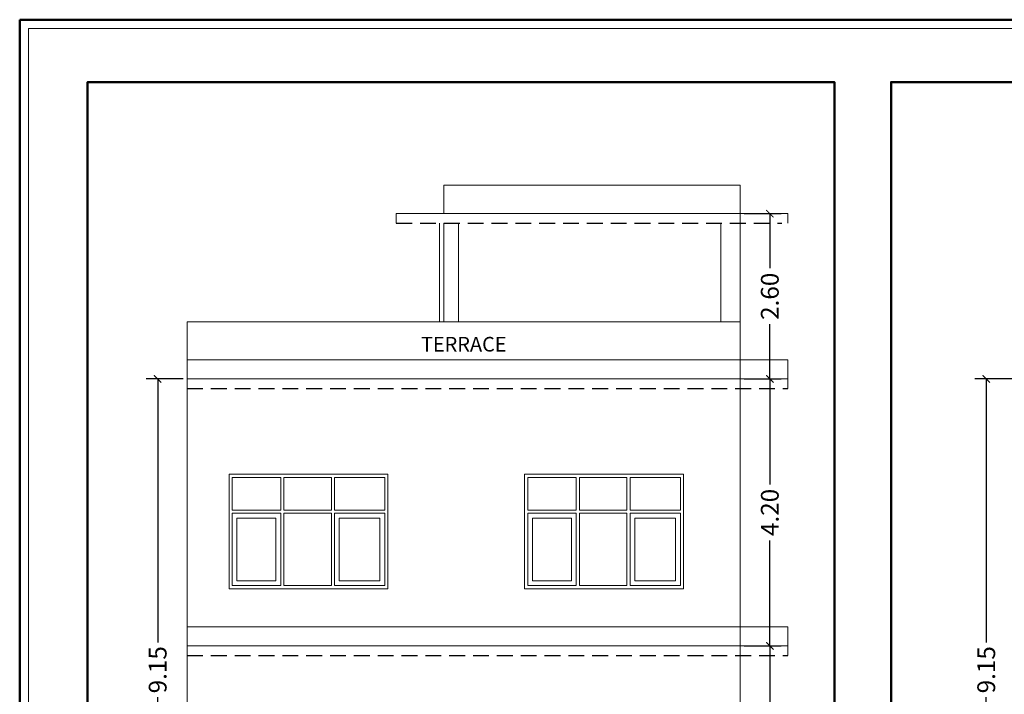
# Model space of a CAD drawing. Units: metres. Extents: x 0 to 83.4, y 0 to 59.3.
# Drawn here: x 0 to 15.5, y 48.7 to 59.3 of the extents above; entities that cross this region are included whole.
import ezdxf

# ---------------------------------------------------------------- set-up
doc = ezdxf.new("R2010")
doc.units = ezdxf.units.M
doc.header["$MEASUREMENT"] = 0
doc.linetypes.add('DASHED2', pattern=[0.375, 0.25, -0.125])
doc.layers.get('0').update_dxf_attribs({"lineweight": 5})
doc.layers.add('FLOOR-GROUNDFLOOR', color=7, linetype='Continuous', lineweight=50)
doc.styles.get("Standard").update_dxf_attribs({"font": 'times.ttf', "height": 0.28})
doc.dimstyles.new('NOIDA', dxfattribs={"dimtxt": 0.2, "dimasz": 0.23, "dimexe": 0.18, "dimexo": 0.0625, "dimgap": 0.09, "dimtad": 0, "dimtih": 1, "dimtoh": 1, "dimdec": 3, "dimzin": 0, "dimdsep": 46, "dimtxsty": 'Standard', "dimcen": 0.09, "dimadec": 0, "dimazin": 0, "dimtfac": 1, "dimtdec": 3, "dimtofl": 0, "dimtmove": 0, "dimatfit": 3, "dimfxl": 1, "dimtolj": 1, "dimtzin": 0, "dimarcsym": 0})

# ---------------------------------------------------------------- blocks, each defined once
blk = doc.blocks.new('_ArchTick')
at = {"color": 0, "const_width": 0.15}
blk.add_lwpolyline([(-0.5, -0.5), (0.5, 0.5)], dxfattribs=at)
blk = doc.blocks.new('*D39')
at = {"color": 0, "lineweight": -2, "transparency": 16777216}
for p, q in [((11.397, 56.291), (11.983, 56.291)), ((11.803, 56.291), (11.803, 55.431)), ((11.803, 53.691), (11.803, 54.551)), ((11.397, 53.691), (11.983, 53.691))]:
    blk.add_line(p, q, dxfattribs=at)
at = {"color": 0, "lineweight": -2, "transparency": 16777216, "xscale": 0.115, "yscale": 0.115, "zscale": 0.115}
for p, rotation in [((11.803, 56.291), 90), ((11.803, 53.691), 270)]:
    blk.add_blockref('_ArchTick', p, dxfattribs=dict(at, rotation=rotation))
at = {"color": 0, "transparency": 16777216, "insert": (11.803, 54.991), "char_height": 0.28, "attachment_point": 5, "rotation": 90}
blk.add_mtext('\\A1;2.60', dxfattribs=at)
blk = doc.blocks.new('*D40')
at = {"color": 0, "lineweight": -2, "transparency": 16777216}
for p, q in [((11.397, 53.691), (11.983, 53.691)), ((11.803, 53.691), (11.803, 52.032)), ((11.803, 49.491), (11.803, 51.15)), ((11.397, 49.491), (11.983, 49.491))]:
    blk.add_line(p, q, dxfattribs=at)
at = {"color": 0, "lineweight": -2, "transparency": 16777216, "xscale": 0.115, "yscale": 0.115, "zscale": 0.115}
for p, rotation in [((11.803, 53.691), 90), ((11.803, 49.491), 270)]:
    blk.add_blockref('_ArchTick', p, dxfattribs=dict(at, rotation=rotation))
at = {"color": 0, "transparency": 16777216, "insert": (11.803, 51.591), "char_height": 0.28, "attachment_point": 5, "rotation": 90}
blk.add_mtext('\\A1;4.20', dxfattribs=at)
blk = doc.blocks.new('*D41')
at = {"color": 0, "lineweight": -2, "transparency": 16777216}
for p, q in [((11.397, 49.491), (11.983, 49.491)), ((11.803, 49.491), (11.803, 47.682)), ((11.803, 44.991), (11.803, 46.8)), ((11.397, 44.991), (11.983, 44.991))]:
    blk.add_line(p, q, dxfattribs=at)
at = {"color": 0, "lineweight": -2, "transparency": 16777216, "xscale": 0.115, "yscale": 0.115, "zscale": 0.115}
for p, rotation in [((11.803, 49.491), 90), ((11.803, 44.991), 270)]:
    blk.add_blockref('_ArchTick', p, dxfattribs=dict(at, rotation=rotation))
at = {"color": 0, "transparency": 16777216, "insert": (11.803, 47.241), "char_height": 0.28, "attachment_point": 5, "rotation": 90}
blk.add_mtext('\\A1;4.50', dxfattribs=at)
blk = doc.blocks.new('*D43')
at = {"color": 0, "lineweight": -2, "transparency": 16777216}
for p, q in [((2.572, 53.691), (1.991, 53.691)), ((2.171, 53.691), (2.171, 49.546)), ((2.171, 44.541), (2.171, 48.686)), ((2.572, 44.541), (1.991, 44.541))]:
    blk.add_line(p, q, dxfattribs=at)
at = {"color": 0, "lineweight": -2, "transparency": 16777216, "xscale": 0.115, "yscale": 0.115, "zscale": 0.115}
for p, rotation in [((2.171, 53.691), 90), ((2.171, 44.541), 270)]:
    blk.add_blockref('_ArchTick', p, dxfattribs=dict(at, rotation=rotation))
at = {"color": 0, "transparency": 16777216, "insert": (2.171, 49.116), "char_height": 0.28, "attachment_point": 5, "rotation": 90}
blk.add_mtext('\\A1;9.15', dxfattribs=at)
blk = doc.blocks.new('*D53')
at = {"color": 0, "lineweight": -2, "transparency": 16777216}
for p, q in [((16.364, 53.691), (15.028, 53.691)), ((15.208, 53.691), (15.208, 49.546)), ((15.208, 44.541), (15.208, 48.686)), ((16.092, 44.541), (15.028, 44.541))]:
    blk.add_line(p, q, dxfattribs=at)
at = {"color": 0, "lineweight": -2, "transparency": 16777216, "xscale": 0.115, "yscale": 0.115, "zscale": 0.115}
for p, rotation in [((15.208, 53.691), 90), ((15.208, 44.541), 270)]:
    blk.add_blockref('_ArchTick', p, dxfattribs=dict(at, rotation=rotation))
at = {"color": 0, "transparency": 16777216, "insert": (15.208, 49.116), "char_height": 0.28, "attachment_point": 5, "rotation": 90}
blk.add_mtext('\\A1;9.15', dxfattribs=at)

msp = doc.modelspace()

# ---------------------------------------------------------------- linework, layer by layer
for p, q in [((6.674, 56.741), (11.334, 56.741)), ((6.674, 56.741), (6.674, 56.291)), ((11.334, 56.741), (11.334, 44.541)), ((5.924, 56.291), (12.084, 56.291)), ((5.924, 56.291), (5.924, 56.141)), ((12.084, 56.291), (12.084, 56.141)), ((6.604, 54.591), (6.604, 56.141)), ((6.674, 56.141), (6.674, 54.591)), ((6.904, 54.591), (6.904, 56.141)), ((11.034, 54.591), (11.034, 56.141)), ((2.634, 54.591), (2.634, 44.541)), ((2.634, 54.591), (11.334, 54.591)), ((2.634, 53.991), (12.084, 53.991)), ((12.084, 53.991), (12.084, 53.541)), ((2.634, 53.691), (12.084, 53.691)), ((5.794, 52.191), (3.294, 52.191)), ((3.294, 52.191), (3.294, 50.391)), ((4.107, 52.141), (3.344, 52.141)), ((3.344, 52.141), (3.344, 51.628)), ((4.107, 52.141), (4.107, 51.628)), ((4.904, 52.141), (4.157, 52.141)), ((4.157, 52.141), (4.157, 51.628)), ((4.904, 51.628), (4.904, 52.141)), ((5.744, 52.141), (4.954, 52.141)), ((4.954, 51.628), (4.954, 52.141)), ((5.744, 51.628), (5.744, 52.141)), ((5.794, 50.391), (5.794, 52.191)), ((10.445, 52.191), (7.945, 52.191)), ((7.945, 52.191), (7.945, 50.391)), ((8.758, 52.141), (7.995, 52.141)), ((7.995, 52.141), (7.995, 51.628)), ((8.758, 52.141), (8.758, 51.628)), ((9.555, 52.141), (8.808, 52.141)), ((8.808, 52.141), (8.808, 51.628)), ((9.555, 51.628), (9.555, 52.141)), ((10.395, 52.141), (9.605, 52.141)), ((9.605, 51.628), (9.605, 52.141)), ((10.395, 51.628), (10.395, 52.141)), ((10.445, 50.391), (10.445, 52.191)), ((4.107, 51.628), (3.344, 51.628)), ((4.904, 51.628), (4.157, 51.628)), ((5.744, 51.628), (4.954, 51.628)), ((8.758, 51.628), (7.995, 51.628)), ((9.555, 51.628), (8.808, 51.628)), ((10.395, 51.628), (9.605, 51.628)), ((4.107, 51.578), (3.344, 51.578)), ((3.344, 51.578), (3.344, 50.441)), ((4.032, 51.503), (3.419, 51.503)), ((3.419, 51.503), (3.419, 50.516)), ((4.032, 51.503), (4.032, 50.516)), ((4.107, 51.578), (4.107, 50.441)), ((4.157, 51.578), (4.157, 50.441)), ((4.904, 51.578), (4.157, 51.578)), ((4.904, 50.441), (4.904, 51.578)), ((5.744, 51.578), (4.954, 51.578)), ((4.954, 50.441), (4.954, 51.578)), ((5.669, 51.503), (5.029, 51.503)), ((5.029, 50.516), (5.029, 51.503)), ((5.669, 50.516), (5.669, 51.503)), ((5.744, 50.441), (5.744, 51.578)), ((8.758, 51.578), (7.995, 51.578)), ((7.995, 51.578), (7.995, 50.441)), ((8.683, 51.503), (8.07, 51.503)), ((8.07, 51.503), (8.07, 50.516)), ((8.683, 51.503), (8.683, 50.516)), ((8.758, 51.578), (8.758, 50.441)), ((8.808, 51.578), (8.808, 50.441)), ((9.555, 51.578), (8.808, 51.578)), ((9.555, 50.441), (9.555, 51.578)), ((10.395, 51.578), (9.605, 51.578)), ((9.605, 50.441), (9.605, 51.578)), ((10.32, 51.503), (9.68, 51.503)), ((9.68, 50.516), (9.68, 51.503)), ((10.32, 50.516), (10.32, 51.503)), ((10.395, 50.441), (10.395, 51.578)), ((3.419, 50.516), (4.032, 50.516)), ((5.029, 50.516), (5.669, 50.516)), ((8.07, 50.516), (8.683, 50.516)), ((9.68, 50.516), (10.32, 50.516)), ((3.294, 50.391), (5.794, 50.391)), ((3.344, 50.441), (4.107, 50.441)), ((4.157, 50.441), (4.904, 50.441)), ((4.954, 50.441), (5.744, 50.441)), ((7.945, 50.391), (10.445, 50.391)), ((7.995, 50.441), (8.758, 50.441)), ((8.808, 50.441), (9.555, 50.441)), ((9.605, 50.441), (10.395, 50.441)), ((2.634, 49.791), (12.084, 49.791)), ((12.084, 49.791), (12.084, 49.341)), ((2.634, 49.491), (12.084, 49.491))]:
    msp.add_line(p, q)
at = {"linetype": 'DASHED2', "lineweight": 25}
for p, q in [((5.924, 56.141), (11.994, 56.141)), ((2.634, 53.541), (12.084, 53.541)), ((2.634, 49.341), (12.084, 49.341))]:
    msp.add_line(p, q, dxfattribs=at)
msp.add_lwpolyline([(0.14, 59.202), (0.14, 0.14), (82.166, 0.14), (82.166, 59.202)], close=True)
at = {"layer": 'FLOOR-GROUNDFLOOR', "color": 61}
msp.add_lwpolyline([(0, 59.342), (0, 0), (82.306, 0), (82.306, 59.342)], close=True, dxfattribs=at)
at = {"layer": 'FLOOR-GROUNDFLOOR', "color": 141}
for points in [[(1.069, 42.077), (12.818, 42.077), (12.818, 58.36), (1.069, 58.36)], [(13.711, 42.077), (45.69, 42.077), (45.69, 58.36), (13.711, 58.36)]]:
    msp.add_lwpolyline(points, close=True, dxfattribs=at)

# ---------------------------------------------------------------- texts
msp.add_text(' TERRACE', height=0.23).set_placement((6.243, 54.122))

# ---------------------------------------------------------------- dimensions: what is measured, and where the dimension line sits
for base, p1, p2, picture, middle in [((11.803, 53.691), (11.334, 56.291), (11.334, 53.691), '*D39', (11.803, 54.991)), ((2.171, 44.541), (2.634, 53.691), (2.634, 44.541), '*D43', (2.171, 49.116)), ((11.803, 49.491), (11.334, 53.691), (11.334, 49.491), '*D40', (11.803, 51.591)), ((15.208, 44.541), (16.427, 53.691), (16.154, 44.541), '*D53', (15.208, 49.116)), ((11.803, 44.991), (11.334, 49.491), (11.334, 44.991), '*D41', (11.803, 47.241))]:
    dim = msp.add_linear_dim(base=base, p1=p1, p2=p2, angle=90, dimstyle='NOIDA', override={"dimasz": 0.115, "dimtih": 0, "dimdec": 2, "dimblk": 'ArchTick', "dimtdec": 2, "dimtmove": 1, "dimfxl": 200})
    dim.commit()
    dim.dimension.update_dxf_attribs({"geometry": picture, "text_midpoint": middle})

doc.saveas('drawing.dxf')
